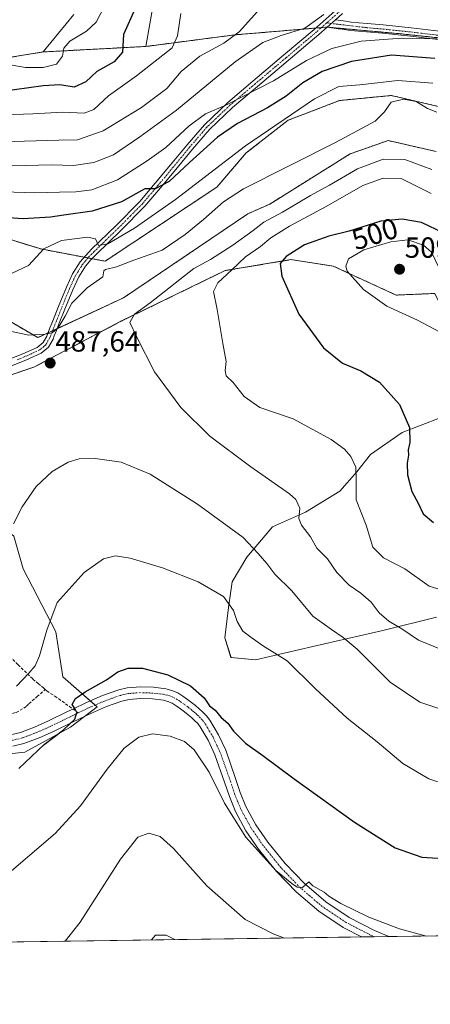
# Model space of a CAD drawing. Units: metres. Extents: x 597280 to 600727, y 4724489 to 4726851.
# Drawn here: x 598809 to 598950, y 4724489 to 4724827 of the extents above; entities that cross this region are included whole.
import ezdxf
from ezdxf.enums import TextEntityAlignment as Align

# ---------------------------------------------------------------- set-up
doc = ezdxf.new("R2010")
doc.units = ezdxf.units.M
doc.header["$MEASUREMENT"] = 0
for name, pattern in [('TRAZO_Y_PUNTO', [1, 0.5, -0.25, 0, -0.25]), ('TRAZOS', [0.75, 0.5, -0.25]), ('TRAZOSX2', [1.5, 1, -0.5])]:
    doc.linetypes.add(name, pattern=pattern)
for name, color, linetype, lineweight in [('Arbolado forestal', 92, 'TRAZOS', 0), ('Arbolado forestal CxS', 92, 'Continuous', 0), ('Camino', 19, 'Continuous', 0), ('Camino Cxs', 19, 'Continuous', 0), ('Camino eje', 39, 'TRAZO_Y_PUNTO', 13), ('Carátula', 7, 'Continuous', 5), ('Comarca CxS', 133, 'Continuous', 0), ('Comunidad Autónoma CxS', 142, 'Continuous', 0), ('Cultivos herbáceos CxS', 92, 'Continuous', 0), ('Curva de nivel maestra', 36, 'Continuous', 30), ('Curva de nivel normal', 36, 'Continuous', 0), ('Matorral', 135, 'Continuous', 0), ('Matorral CxS', 135, 'Continuous', 0), ('Municipio CxS', 142, 'Continuous', 0), ('Pista no pavimentada', 254, 'Continuous', 13), ('Pista no pavimentada Cxs', 254, 'Continuous', 0), ('Pista pavimentada eje', 135, 'TRAZO_Y_PUNTO', 0), ('Provincia CxS', 1, 'Continuous', 0), ('Punto de cota en terreno', 7, 'Continuous', 0), ('Rótulo de curva de nivel directora', 19, 'Continuous', 0), ('Rótulo de punto de cota en terreno', 19, 'Continuous', 0), ('Senda', 19, 'TRAZOSX2', 0)]:
    doc.layers.add(name, color=color, linetype=linetype, lineweight=lineweight)
doc.styles.add('Arial', font='txt', dxfattribs={"height": 0.2})

# ---------------------------------------------------------------- blocks, each defined once
blk = doc.blocks.new('*U150')
at = {"layer": 'Cultivos herbáceos CxS', "color": 92, "linetype": 'Continuous', "lineweight": 0}
blk.add_polyline3d([(598827.37, 4724828.37, 440.17), (598816.76, 4724815.57, 443.86), (598793.74, 4724811.81, 446.46), (598786.23, 4724800.06, 452.7), (598774.02, 4724801, 453.47), (598763.21, 4724804.29, 454.28), (598745.74, 4724816.13, 453.92), (598731.28, 4724824.4, 453.36), (598717.51, 4724834.04, 453.36)], dxfattribs=at)
blk = doc.blocks.new('*U151')
at = {"layer": 'Matorral CxS', "color": 135, "linetype": 'Continuous', "lineweight": 0}
blk.add_polyline3d([(598806.77, 4724649.46, 484.42), (598809.9, 4724638.27, 483.38), (598821.17, 4724616.65, 478.77), (598823.52, 4724601.15, 476.97), (598835.26, 4724590.88, 473.88), (598826.12, 4724583.89, 474.34), (598810.54, 4724575.29, 475.47), (598795.49, 4724573.68, 476.84)], dxfattribs=at)
blk = doc.blocks.new('*U156')
at = {"layer": 'Cultivos herbáceos CxS', "color": 92, "linetype": 'Continuous', "lineweight": 0}
for points in [[(599154.32, 4724515.16, 454.11), (598722.08, 4724508.97, 483.74)], [(598795.49, 4724573.68, 476.84), (598810.54, 4724575.29, 475.47), (598826.12, 4724583.89, 474.34), (598835.26, 4724590.88, 473.88), (598823.52, 4724601.15, 476.97), (598821.17, 4724616.65, 478.77), (598809.9, 4724638.27, 483.38), (598806.77, 4724649.46, 484.42)], [(598792.84, 4724700.45, 489.1), (598813.65, 4724707.42, 487.28), (598843.48, 4724723.15, 489.1), (598879.18, 4724740.54, 493.6), (598901.72, 4724744.3, 500.36), (598916.21, 4724742.11, 504.22), (598937.79, 4724732.15, 505.91), (598951.08, 4724732.7, 506.01)], [(598952.93, 4724690, 502.64), (598939.93, 4724684.97, 498.95), (598929.02, 4724677.42, 496.12), (598924.41, 4724671.55, 494.94), (598918.54, 4724664.84, 493.52), (598906.79, 4724657.71, 490.2), (598895.47, 4724652.67, 487.1), (598886.66, 4724642.19, 483.61), (598881.62, 4724633.8, 481.05), (598880.37, 4724624.99, 479.63), (598879.11, 4724614.5, 477.99), (598881.21, 4724607.79, 477.09), (598889.59, 4724606.95, 478.32), (598909.31, 4724611.57, 482.37), (598933.22, 4724617.02, 488.26), (598951.67, 4724621.63, 492.6)], [(598951.51, 4724781.42, 486.23), (598935.07, 4724785.18, 486.12), (598928.37, 4724782.81, 486.26), (598922.07, 4724780.59, 486.08), (598894.51, 4724763.38, 486.77), (598886.96, 4724760.01, 486.42), (598844.34, 4724731.19, 486.38), (598814.97, 4724717.55, 484.94), (598795.04, 4724729.09, 482.9)], [(598788.74, 4724756.37, 475.68), (598816.02, 4724747.97, 479.96), (598838.05, 4724743.78, 484.26), (598876.36, 4724769.2, 483.77), (598886.44, 4724780.96, 481.89), (598900.79, 4724792.12, 480.92), (598918.44, 4724798.91, 482.93), (598936.2, 4724800.63, 483.35), (598940.59, 4724799.6, 484.19), (598958.08, 4724795.52, 483.55)]]:
    blk.add_polyline3d(points, dxfattribs=at)
blk = doc.blocks.new('*U165')
at = {"layer": 'Curva de nivel normal', "color": 36, "linetype": 'Continuous', "lineweight": 0}
blk.add_polyline3d([(598837.68, 4724831.1, 445), (598835.02, 4724825.78, 445), (598831.71, 4724822.66, 445), (598825.93, 4724819.32, 445), (598823.83, 4724816.86, 445), (598823.48, 4724814.16, 445), (598821.42, 4724811.38, 445), (598816.76, 4724810.22, 445), (598810.7, 4724810.22, 445), (598803.51, 4724811.48, 445), (598795.73, 4724815.25, 445), (598788.13, 4724821.61, 445), (598779.66, 4724831.47, 445)], dxfattribs=at)
blk = doc.blocks.new('*U167')
at = {"layer": 'Curva de nivel normal', "color": 36, "linetype": 'Continuous', "lineweight": 0}
for points in [[(598807.7, 4724597.96, 480), (598811.88, 4724602.37, 480), (598814, 4724604.93, 480), (598815.51, 4724608.41, 480), (598818.03, 4724617.14, 480), (598821.58, 4724626.62, 480), (598830.84, 4724636.96, 480), (598837.48, 4724641.7, 480), (598841.64, 4724642.67, 480), (598846.66, 4724641.82, 480), (598857.68, 4724638.51, 480), (598869.9, 4724633.73, 480), (598878.6, 4724628.76, 480), (598882.07, 4724623.9, 480), (598883.29, 4724620.12, 480), (598885.32, 4724616.8, 480), (598887.99, 4724614.76, 480), (598892.06, 4724611.88, 480), (598900.42, 4724606.6, 480), (598910.21, 4724597.05, 480), (598921.1, 4724586.94, 480), (598931.3, 4724578.82, 480), (598940.14, 4724571.46, 480), (598949.01, 4724566.18, 480), (598954.69, 4724564.28, 480)], [(598950.39, 4724804.82, 480), (598938.39, 4724805.81, 480), (598925.39, 4724804.34, 480), (598918.16, 4724803.72, 480), (598909.83, 4724799.51, 480), (598886.17, 4724783.35, 480), (598862.17, 4724764.98, 480), (598848.15, 4724755.07, 480), (598839.01, 4724749.77, 480), (598835.73, 4724749.21, 480), (598834.72, 4724751.42, 480), (598831.99, 4724752.02, 480), (598823.04, 4724750.91, 480), (598816.97, 4724748.07, 480), (598811.77, 4724742.33, 480), (598806.12, 4724739.67, 480)]]:
    blk.add_polyline3d(points, dxfattribs=at)
blk = doc.blocks.new('*U170')
at = {"layer": 'Curva de nivel normal', "color": 36, "linetype": 'Continuous', "lineweight": 0}
for points in [[(598806.66, 4724653.6, 485), (598809.58, 4724659.46, 485), (598814.43, 4724666.47, 485), (598819.94, 4724671.62, 485), (598825.34, 4724674.76, 485), (598829.19, 4724675.92, 485), (598834.68, 4724676.06, 485), (598843.54, 4724674.76, 485), (598853.48, 4724670.67, 485), (598869.74, 4724660.41, 485), (598885.43, 4724648.93, 485), (598890.48, 4724643.5, 485), (598893.48, 4724640.07, 485), (598896.2, 4724636.33, 485), (598902.03, 4724630.63, 485), (598909.32, 4724621.93, 485), (598915.64, 4724617.36, 485), (598919.67, 4724614.6, 485), (598924.45, 4724610.68, 485), (598935.78, 4724599.32, 485), (598945.95, 4724592.41, 485), (598954.83, 4724589.49, 485)], [(598951.77, 4724794.91, 485), (598948.59, 4724796.21, 485), (598944.74, 4724798.55, 485), (598940.33, 4724799.34, 485), (598936.16, 4724798.37, 485), (598933.81, 4724795.04, 485), (598930.64, 4724791.78, 485), (598917.08, 4724784.53, 485), (598885.54, 4724768.66, 485), (598878.67, 4724764.19, 485), (598871.74, 4724758.06, 485), (598865.45, 4724752.93, 485), (598857.56, 4724747.56, 485), (598847.91, 4724744.08, 485), (598841.95, 4724741.79, 485), (598838.18, 4724740.98, 485), (598837.61, 4724740.49, 485), (598837.31, 4724738.45, 485), (598831.92, 4724734.58, 485), (598826.64, 4724729.4, 485), (598824.37, 4724724.9, 485), (598821.97, 4724720.87, 485), (598819.84, 4724719.21, 485), (598817.51, 4724718.74, 485), (598811.84, 4724718.34, 485), (598799.99, 4724720.89, 485)]]:
    blk.add_polyline3d(points, dxfattribs=at)
blk = doc.blocks.new('*U177')
at = {"layer": 'Curva de nivel normal', "color": 36, "linetype": 'Continuous', "lineweight": 0}
for points in [[(598913, 4724828.46, 465), (598906.58, 4724823.71, 465), (598898.45, 4724821.2, 465), (598892.14, 4724818.76, 465), (598882.58, 4724812.19, 465), (598862.51, 4724795.6, 465), (598849.92, 4724786.46, 465), (598840.9, 4724780.32, 465), (598834.12, 4724777.61, 465), (598827.16, 4724776.64, 465), (598819.67, 4724776.82, 465), (598810.79, 4724776.61, 465), (598800.99, 4724776.76, 465)], [(598824.32, 4724510.44, 465), (598829.46, 4724516.93, 465), (598843.3, 4724538.63, 465), (598849.3, 4724546.14, 465), (598852.98, 4724547.48, 465), (598856.95, 4724546.38, 465), (598861.5, 4724542.3, 465), (598872.88, 4724529.46, 465), (598886.08, 4724517.91, 465), (598895.65, 4724513.01, 465), (598899.51, 4724511.51, 465)]]:
    blk.add_polyline3d(points, dxfattribs=at)
blk = doc.blocks.new('*U178')
at = {"layer": 'Curva de nivel normal', "color": 36, "linetype": 'Continuous', "lineweight": 0}
for points in [[(598698.21, 4724829.8, 460), (598699.83, 4724821.94, 460), (598701.9, 4724817.03, 460), (598705.88, 4724814.17, 460), (598716.62, 4724807.45, 460), (598731.94, 4724800.94, 460), (598753.17, 4724794.35, 460), (598775.84, 4724788.71, 460), (598782.08, 4724788.4, 460), (598787.52, 4724785.78, 460), (598791.51, 4724783.3, 460), (598794.51, 4724783.2, 460), (598800.5, 4724784.62, 460), (598810.37, 4724784.96, 460), (598822.14, 4724785.34, 460), (598828.57, 4724785.36, 460), (598837.42, 4724788.56, 460), (598850.57, 4724796.48, 460), (598859.17, 4724802.98, 460), (598864.17, 4724808.84, 460), (598870.49, 4724814.1, 460), (598878.78, 4724818.63, 460), (598884.04, 4724822.44, 460), (598891.36, 4724830.59, 460)], [(598861.98, 4724510.98, 460), (598858.94, 4724512.55, 460), (598855.36, 4724512.46, 460), (598853.95, 4724510.86, 460)]]:
    blk.add_polyline3d(points, dxfattribs=at)
blk = doc.blocks.new('*U182')
at = {"layer": 'Curva de nivel normal', "color": 36, "linetype": 'Continuous', "lineweight": 0}
blk.add_polyline3d([(598714.18, 4724831.61, 455), (598722.78, 4724824.89, 455), (598731.87, 4724819.77, 455), (598738.3, 4724817.06, 455), (598745.89, 4724812.82, 455), (598755.25, 4724807.73, 455), (598765.59, 4724801.41, 455), (598775.76, 4724797.24, 455), (598786.02, 4724795.17, 455), (598795.04, 4724793.2, 455), (598803.51, 4724793.99, 455), (598813.2, 4724794.35, 455), (598823.51, 4724794.86, 455), (598830.88, 4724794.53, 455), (598834.17, 4724795.87, 455), (598839.17, 4724800.46, 455), (598848.8, 4724807.34, 455), (598860.98, 4724816.95, 455), (598862.88, 4724821.12, 455), (598863.99, 4724828.73, 455)], dxfattribs=at)
blk = doc.blocks.new('*U186')
at = {"layer": 'Curva de nivel normal', "color": 36, "linetype": 'Continuous', "lineweight": 0}
for points in [[(598951.83, 4724820.06, 470), (598939.77, 4724820.27, 470), (598925.9, 4724819.31, 470), (598915.83, 4724816.81, 470), (598907.09, 4724812.67, 470), (598895.79, 4724805.68, 470), (598879.44, 4724797.28, 470), (598872.51, 4724794.32, 470), (598866.84, 4724790.2, 470), (598858.84, 4724782.75, 470), (598852.51, 4724778.22, 470), (598842.32, 4724771.66, 470), (598833.48, 4724768.25, 470), (598828.03, 4724767.52, 470), (598822.39, 4724767.51, 470), (598813.96, 4724767.2, 470), (598799.51, 4724767.74, 470)], [(598802.78, 4724531.89, 470), (598820.94, 4724547.39, 470), (598829.57, 4724556.85, 470), (598838.72, 4724569.52, 470), (598844.63, 4724576.71, 470), (598849.56, 4724580.48, 470), (598854.29, 4724581.59, 470), (598860.37, 4724580.8, 470), (598865.28, 4724578.96, 470), (598868.57, 4724576.06, 470), (598873.67, 4724568.5, 470), (598878.94, 4724557.76, 470), (598886.29, 4724546.12, 470), (598896.55, 4724534.72, 470), (598902.1, 4724530.27, 470), (598903.88, 4724528.93, 470), (598905.7, 4724528.86, 470), (598907.86, 4724530.8, 470), (598909.27, 4724529.44, 470), (598913.11, 4724527.28, 470), (598914.74, 4724525.91, 470), (598918.9, 4724523.4, 470), (598928.53, 4724518.68, 470), (598938.96, 4724514.74, 470), (598948.25, 4724512.21, 470)]]:
    blk.add_polyline3d(points, dxfattribs=at)
blk = doc.blocks.new('*U198')
at = {"layer": 'Curva de nivel maestra', "color": 36, "linetype": 'Continuous', "lineweight": 30}
blk.add_polyline3d([(598848.37, 4724830.43, 450), (598844.32, 4724821.52, 450), (598844.02, 4724815.55, 450), (598841.1, 4724812.23, 450), (598835.23, 4724808.88, 450), (598831.46, 4724805.31, 450), (598827.47, 4724803.52, 450), (598822.51, 4724804.28, 450), (598816.81, 4724803.93, 450), (598802.08, 4724801.83, 450), (598798.51, 4724801.91, 450), (598794.32, 4724803.42, 450), (598790.33, 4724806.62, 450), (598787.35, 4724809.45, 450), (598784.31, 4724814.47, 450), (598781.88, 4724817.09, 450), (598780, 4724818.96, 450), (598777.7, 4724820.06, 450), (598774.52, 4724821.8, 450), (598769.44, 4724823.92, 450), (598759.45, 4724828.6, 450)], dxfattribs=at)
blk = doc.blocks.new('*U199')
at = {"layer": 'Curva de nivel maestra', "color": 36, "linetype": 'Continuous', "lineweight": 30}
for points in [[(598808.5, 4724569.73, 475), (598817.19, 4724577.96, 475), (598823.72, 4724583, 475), (598827.63, 4724586.67, 475), (598828.35, 4724588.9, 475), (598827.68, 4724590.34, 475), (598826.77, 4724591.64, 475), (598827.91, 4724593.71, 475), (598831.17, 4724596.04, 475), (598838.57, 4724600.16, 475), (598842.43, 4724602.84, 475), (598845.9, 4724604.18, 475), (598850.84, 4724604.08, 475), (598859.51, 4724601.88, 475), (598867.3, 4724598.11, 475), (598871.97, 4724593.99, 475), (598873.86, 4724591.22, 475), (598875.8, 4724589.74, 475), (598877.87, 4724587.23, 475), (598880.15, 4724585.31, 475), (598882.09, 4724582.47, 475), (598886.13, 4724578.44, 475), (598892.16, 4724574.19, 475), (598902.83, 4724566.14, 475), (598923.6, 4724551.25, 475), (598937.56, 4724542.48, 475), (598946.6, 4724539.32, 475), (598957.5, 4724538.54, 475)], [(598951.06, 4724813.29, 475), (598936.28, 4724814.45, 475), (598922.51, 4724812.32, 475), (598912.42, 4724808.86, 475), (598905.81, 4724804.94, 475), (598900.07, 4724800.38, 475), (598893.78, 4724796.4, 475), (598883.41, 4724791.03, 475), (598876.54, 4724786.33, 475), (598866.96, 4724777.69, 475), (598860.01, 4724771.16, 475), (598855.26, 4724768.66, 475), (598851.69, 4724768.6, 475), (598843.68, 4724764.15, 475), (598833.61, 4724760.93, 475), (598823.86, 4724759.61, 475), (598819.34, 4724758.83, 475), (598809.9, 4724758.32, 475), (598798.19, 4724759.11, 475)]]:
    blk.add_polyline3d(points, dxfattribs=at)
blk = doc.blocks.new('5PATER')
at = {"layer": 'Carátula', "linetype": 'Continuous', "lineweight": 5}
h = blk.add_hatch(color=250, dxfattribs=at)
edge = h.paths.add_edge_path()
edge.add_ellipse((0, 0.01), major_axis=(-1.33, -1.34), ratio=0.999422, start_angle=0, end_angle=360)
blk = doc.blocks.new('*U203')
at = {"layer": 'Pista no pavimentada Cxs', "color": 254, "linetype": 'Continuous', "lineweight": 0}
blk.add_polyline3d([(598805.62, 4724581.28, 476.92), (598808.99, 4724582.09, 476.57), (598813.86, 4724583.91, 476.3), (598818.63, 4724586.07, 475.67), (598825.15, 4724589.21, 475.21), (598826.99, 4724590.11, 475.05), (598831.67, 4724592.39, 474.46), (598837.09, 4724594.71, 474.18), (598842.69, 4724596.71, 473.61), (598845.63, 4724597.4, 473.57), (598850.13, 4724597.74, 473.37), (598854.61, 4724597.57, 473.21), (598858.86, 4724597.07, 473.13), (598860.93, 4724596.51, 473.09), (598862.93, 4724595.62, 473.21), (598864.67, 4724594.53, 473.12), (598866.29, 4724593.36, 472.8), (598867.68, 4724592.33, 473.06), (598869.04, 4724591.27, 473.19), (598870.31, 4724590.2, 473.12), (598871.52, 4724589.07, 472.84), (598872.8, 4724587.76, 472.85), (598873.94, 4724586.31, 472.9), (598876.92, 4724581.25, 472.58), (598879.38, 4724575.95, 472.61), (598882.79, 4724566.31, 472.18), (598884.4, 4724561.46, 472.03), (598886.32, 4724556.72, 471.24), (598889.76, 4724550.41, 471.3), (598893.83, 4724544.45, 470.88), (598899.78, 4724537.05, 470.36), (598906.37, 4724530.21, 469.99), (598913.72, 4724523.92, 469.68), (598921.75, 4724518.56, 469.3), (598930.39, 4724514.09, 468.97), (598935.28, 4724512.03, 468.49), (598935.29, 4724512.03, 468.49), (598925.91, 4724511.89, 468.15), (598919.71, 4724515.11, 468.35), (598911.3, 4724520.72, 468.87), (598903.62, 4724527.29, 469.24), (598896.77, 4724534.4, 469.51), (598890.61, 4724542.06, 470.1), (598886.34, 4724548.32, 470.66), (598882.7, 4724555, 470.51), (598880.64, 4724560.07, 470.95), (598879, 4724565.02, 470.82), (598875.67, 4724574.44, 471.68), (598873.37, 4724579.38, 471.64), (598870.62, 4724584.04, 472.12), (598869.78, 4724585.12, 472.04), (598868.73, 4724586.2, 472.01), (598867.65, 4724587.19, 472.03), (598866.52, 4724588.15, 472.13), (598865.25, 4724589.14, 472.08), (598863.92, 4724590.13, 472.08), (598862.43, 4724591.21, 472.19), (598861.04, 4724592.07, 472.37), (598859.59, 4724592.72, 472.5), (598858.1, 4724593.12, 472.55), (598854.3, 4724593.57, 472.49), (598850.2, 4724593.73, 472.57), (598846.24, 4724593.43, 472.98), (598843.83, 4724592.86, 473.07), (598838.56, 4724590.98, 473.19), (598833.33, 4724588.74, 474.09), (598826.9, 4724585.61, 474.51), (598820.32, 4724582.44, 475.27), (598815.39, 4724580.21, 475.52), (598810.17, 4724578.25, 476.1), (598806.37, 4724577.34, 476.64)], dxfattribs=at)

msp = doc.modelspace()

# ---------------------------------------------------------------- linework, layer by layer
at = {"layer": 'Arbolado forestal', "color": 92, "linetype": 'TRAZOS', "lineweight": 0}
for points in [[(598851.98, 4724817.45, 452.27), (598882.54, 4724821.44, 460.06), (598910.24, 4724823.77, 465.09), (598912.22, 4724823.94, 465.43), (598914.12, 4724824.1, 465.72), (598914.19, 4724824.09, 465.73), (598939.24, 4724821.82, 469.44), (598962.24, 4724819.38, 469.41), (598962.78, 4724819.32, 469.37), (598963.2, 4724819.13, 469.37), (598972.92, 4724814.61, 469.3), (598980.33, 4724811.16, 468.96), (598998.48, 4724795.05, 469.06), (599005.52, 4724780.01, 470.72), (599017.26, 4724762.15, 471.21), (599033.23, 4724742.88, 471.21), (599035.68, 4724741.88, 470.8), (599038.89, 4724740.57, 470.57), (599042.14, 4724739.24, 470.71), (599047.7, 4724736.97, 471.14), (599062.13, 4724737.35, 471.06), (599075.07, 4724745.34, 471.1), (599081.76, 4724757.88, 467.88)], [(598816.76, 4724815.57, 443.86), (598851.98, 4724817.45, 452.27)], [(598763.21, 4724804.29, 454.28), (598774.02, 4724801, 453.47), (598786.23, 4724800.06, 452.7), (598793.74, 4724811.81, 446.46), (598816.76, 4724815.57, 443.86)], [(598958.08, 4724795.52, 483.55), (598940.59, 4724799.6, 484.19), (598936.2, 4724800.63, 483.35), (598918.43, 4724798.91, 482.93), (598900.79, 4724792.12, 480.91), (598886.44, 4724780.96, 481.89), (598876.36, 4724769.2, 483.77), (598838.05, 4724743.78, 484.26), (598833.56, 4724744.63, 482.17), (598832.18, 4724744.89, 481.59), (598830.84, 4724745.15, 481.41), (598816.02, 4724747.97, 479.96), (598788.74, 4724756.37, 475.68)], [(598795.03, 4724729.09, 482.9), (598814.97, 4724717.55, 484.94), (598818.49, 4724719.19, 484.79), (598820.03, 4724719.9, 484.7), (598821.57, 4724720.62, 484.61), (598844.34, 4724731.19, 486.38), (598886.96, 4724760.01, 486.42), (598894.51, 4724763.38, 486.77), (598922.07, 4724780.59, 486.08), (598928.37, 4724782.81, 486.26), (598935.07, 4724785.18, 486.12), (598951.51, 4724781.42, 486.23)], [(598962.64, 4724709.21, 503.97), (598951.08, 4724732.7, 506.01), (598937.79, 4724732.15, 505.91), (598916.21, 4724742.11, 504.22), (598901.72, 4724744.3, 500.36), (598879.18, 4724740.54, 493.6), (598843.48, 4724723.15, 489.1), (598813.65, 4724707.42, 487.28), (598792.84, 4724700.45, 489.1)]]:
    msp.add_polyline3d(points, dxfattribs=at)
at = {"layer": 'Arbolado forestal CxS', "color": 92, "linetype": 'Continuous', "lineweight": 0}
for points in [[(598793.74, 4724811.81, 446.46), (598816.76, 4724815.57, 443.86), (598851.98, 4724817.45, 452.27), (598882.54, 4724821.44, 460.06), (598914.12, 4724824.1, 465.72), (598939.24, 4724821.82, 469.44), (598962.78, 4724819.32, 469.37)], [(598958.08, 4724795.52, 483.55), (598940.59, 4724799.6, 484.19), (598936.2, 4724800.63, 483.35), (598918.43, 4724798.91, 482.93), (598900.79, 4724792.12, 480.92), (598886.44, 4724780.96, 481.89), (598876.36, 4724769.2, 483.77), (598838.05, 4724743.78, 484.26), (598816.02, 4724747.97, 479.96), (598788.74, 4724756.37, 475.68)], [(598795.04, 4724729.09, 482.9), (598814.97, 4724717.55, 484.94), (598844.34, 4724731.19, 486.38), (598886.96, 4724760.01, 486.42), (598894.51, 4724763.38, 486.77), (598922.07, 4724780.59, 486.08), (598928.37, 4724782.81, 486.26), (598935.07, 4724785.18, 486.12), (598951.51, 4724781.42, 486.23)], [(598951.08, 4724732.7, 506.01), (598937.79, 4724732.15, 505.91), (598916.21, 4724742.11, 504.22), (598901.72, 4724744.3, 500.36), (598879.18, 4724740.54, 493.6), (598843.48, 4724723.15, 489.1), (598813.65, 4724707.42, 487.28), (598792.84, 4724700.45, 489.1)]]:
    msp.add_polyline3d(points, dxfattribs=at)
at = {"layer": 'Camino', "color": 19, "linetype": 'Continuous', "lineweight": 0}
for points in [[(598804.93, 4724709.99, 487.65), (598809.86, 4724712.03, 486.77), (598814.79, 4724714.21, 485.67), (598815.42, 4724714.75, 485.52), (598816.75, 4724715.88, 485.29), (598818.05, 4724718.08, 485), (598818.41, 4724718.98, 484.83), (598819.13, 4724720.87, 484.45), (598819.85, 4724722.75, 484.04), (598822.25, 4724728.81, 483.39), (598824.76, 4724734.87, 482.83), (598826.84, 4724739.38, 482.53), (598829.48, 4724743.55, 481.79), (598831.38, 4724745.78, 481.27), (598833.4, 4724747.89, 480.71), (598841.81, 4724756.02, 477.72), (598849.94, 4724764.29, 475.52), (598855.24, 4724770.5, 474.14), (598860.49, 4724776.79, 472.56), (598866.2, 4724783.75, 471.61), (598872.09, 4724790.59, 470.63), (598880.16, 4724798.26, 469.71), (598888.74, 4724805.54, 468.74), (598899.25, 4724814.43, 467.09), (598909.74, 4724823.33, 465.1), (598917.91, 4724830.55, 464.88)], [(598914.14, 4724824.05, 465.73), (598917.01, 4724826.59, 465.89)], [(598914.14, 4724824.05, 465.73), (598917.01, 4724826.59, 465.89)], [(598919.5, 4724828.79, 465.81), (598917.01, 4724826.59, 465.89)], [(598917.01, 4724826.59, 465.89), (598919.74, 4724826.22, 466.31), (598922.47, 4724825.84, 466.8), (598925, 4724825.59, 467.25), (598927.93, 4724825.29, 467.62), (598933.4, 4724824.83, 468.07), (598943.03, 4724823.81, 468.72), (598952.66, 4724822.67, 469.23)], [(598914.14, 4724824.05, 465.73), (598911.29, 4724821.54, 466.11), (598900.78, 4724812.62, 467.64), (598890.28, 4724803.73, 469.24), (598881.75, 4724796.49, 471.02), (598873.81, 4724788.96, 471.76), (598868.01, 4724782.23, 472.96), (598862.31, 4724775.27, 473.57), (598857.05, 4724768.97, 474.63), (598851.69, 4724762.69, 476.41), (598843.48, 4724754.33, 478.66), (598835.08, 4724746.22, 481.62), (598833.14, 4724744.19, 482.19), (598831.28, 4724742.02, 482.36), (598829, 4724738.39, 483.44), (598826.93, 4724733.91, 483.36), (598824.45, 4724727.92, 484.32), (598822.06, 4724721.89, 484.44), (598821.34, 4724720.02, 484.73), (598820.62, 4724718.12, 485.16), (598820.19, 4724717.04, 485.41), (598818.59, 4724714.33, 485.85), (598816.07, 4724712.18, 486.13), (598810.8, 4724709.85, 486.95), (598805.91, 4724707.83, 487.64)], [(598952.24, 4724819.82, 469.81), (598942.71, 4724820.94, 469.94), (598933.13, 4724821.96, 469.13), (598927.66, 4724822.42, 468.38), (598922.13, 4724822.97, 467.43), (598919.35, 4724823.36, 466.76), (598918.01, 4724823.54, 466.44), (598916.63, 4724823.73, 466.17), (598914.14, 4724824.05, 465.73)]]:
    msp.add_polyline3d(points, dxfattribs=at)
at = {"layer": 'Camino Cxs', "color": 19, "linetype": 'Continuous', "lineweight": 0}
for points in [[(598804.93, 4724709.99, 487.65), (598809.86, 4724712.03, 486.77), (598814.79, 4724714.21, 485.67), (598815.42, 4724714.75, 485.52), (598816.75, 4724715.88, 485.29), (598818.05, 4724718.08, 485), (598818.41, 4724718.98, 484.83), (598819.13, 4724720.87, 484.45), (598819.85, 4724722.75, 484.04), (598822.25, 4724728.81, 483.39), (598824.76, 4724734.87, 482.83), (598826.84, 4724739.38, 482.53), (598829.48, 4724743.55, 481.79), (598831.38, 4724745.78, 481.27), (598833.4, 4724747.89, 480.71), (598841.81, 4724756.02, 477.72), (598849.94, 4724764.29, 475.52), (598855.24, 4724770.5, 474.14), (598860.49, 4724776.79, 472.56), (598866.2, 4724783.75, 471.61), (598872.09, 4724790.59, 470.63), (598880.16, 4724798.26, 469.71), (598888.74, 4724805.54, 468.74), (598899.25, 4724814.43, 467.09), (598909.74, 4724823.33, 465.1), (598917.91, 4724830.55, 464.88)], [(598919.5, 4724828.79, 465.81), (598917.01, 4724826.59, 465.89), (598917.01, 4724826.59, 465.89), (598914.14, 4724824.05, 465.73), (598911.29, 4724821.54, 466.11), (598900.78, 4724812.62, 467.64), (598890.28, 4724803.73, 469.24), (598881.75, 4724796.49, 471.02), (598873.81, 4724788.96, 471.76), (598868.01, 4724782.23, 472.96), (598862.31, 4724775.27, 473.57), (598857.05, 4724768.97, 474.63), (598851.69, 4724762.69, 476.41), (598843.48, 4724754.33, 478.66), (598835.08, 4724746.22, 481.62), (598833.14, 4724744.19, 482.19), (598831.28, 4724742.02, 482.36), (598829, 4724738.39, 483.44), (598826.93, 4724733.91, 483.36), (598824.45, 4724727.92, 484.32), (598822.06, 4724721.89, 484.44), (598821.34, 4724720.02, 484.73), (598820.62, 4724718.12, 485.16), (598820.19, 4724717.04, 485.41), (598818.59, 4724714.33, 485.85), (598816.07, 4724712.18, 486.13), (598810.8, 4724709.85, 486.95), (598805.91, 4724707.83, 487.64)], [(598952.24, 4724819.82, 469.81), (598942.71, 4724820.94, 469.94), (598933.13, 4724821.96, 469.13), (598927.66, 4724822.42, 468.38), (598922.13, 4724822.97, 467.43), (598919.35, 4724823.36, 466.76), (598918.01, 4724823.54, 466.44), (598916.63, 4724823.73, 466.17), (598914.14, 4724824.05, 465.73), (598914.14, 4724824.05, 465.73), (598917.01, 4724826.59, 465.89), (598919.74, 4724826.22, 466.31), (598922.47, 4724825.84, 466.8), (598925, 4724825.59, 467.25), (598927.93, 4724825.29, 467.62), (598933.4, 4724824.83, 468.07), (598943.03, 4724823.81, 468.72), (598952.66, 4724822.67, 469.23)]]:
    msp.add_polyline3d(points, dxfattribs=at)
at = {"layer": 'Camino eje', "color": 39, "linetype": 'TRAZO_Y_PUNTO', "lineweight": 13}
for points in [[(598943.93, 4724854.11, 461.86), (598939.35, 4724850.56, 462.74), (598936.09, 4724847.44, 463.03), (598933.82, 4724844.81, 463.65), (598931.56, 4724842.2, 463.6), (598929.19, 4724839.66, 464.12), (598926.78, 4724837.06, 464.09), (598918.71, 4724829.67, 465.35), (598914.02, 4724825.53, 465.49)], [(598914.02, 4724825.53, 465.49), (598911.94, 4724823.69, 465.43), (598910.52, 4724822.44, 465.61), (598900.02, 4724813.53, 467.18), (598894.77, 4724809.08, 468.15), (598889.51, 4724804.64, 469.01), (598880.96, 4724797.38, 470.29), (598876.99, 4724793.61, 470.55), (598872.95, 4724789.78, 471.13), (598867.11, 4724782.99, 472.24), (598864.25, 4724779.51, 472.79), (598861.4, 4724776.03, 472.97), (598856.15, 4724769.74, 474.36), (598850.82, 4724763.49, 475.8), (598846.71, 4724759.31, 476.56), (598842.65, 4724755.18, 478.11), (598838.45, 4724751.12, 479.47), (598834.24, 4724747.06, 481.05), (598832.26, 4724744.99, 481.6), (598831.31, 4724743.87, 481.51), (598830.38, 4724742.79, 482), (598830, 4724742.19, 482.27), (598828.86, 4724740.37, 482.82), (598827.92, 4724738.89, 482.94), (598825.85, 4724734.39, 483.05), (598823.35, 4724728.37, 483.86), (598820.96, 4724722.32, 484.16), (598820.24, 4724720.45, 484.58), (598819.43, 4724718.33, 485.03), (598819.12, 4724717.56, 485.19), (598817.67, 4724715.11, 485.55), (598817.01, 4724714.54, 485.56), (598815.59, 4724713.33, 485.8), (598812.8, 4724712.03, 486.37), (598810.33, 4724710.94, 486.84), (598807.89, 4724709.93, 487.31)], [(598914.02, 4724825.53, 465.49), (598927.8, 4724823.9, 467.69), (598933.27, 4724823.44, 468.28), (598942.87, 4724822.42, 469.27), (598952.45, 4724821.28, 469.51)]]:
    msp.add_polyline3d(points, dxfattribs=at)
at = {"layer": 'Comarca CxS', "color": 133, "linetype": 'Continuous', "lineweight": 0}
msp.add_polyline3d([(600726.96, 4724537.68, 448.54), (597312.42, 4724488.79, 401.61), (597279.95, 4726802.12, 381.59), (600693.34, 4726850.97, 438.26), (600726.96, 4724537.68, 448.54)], close=True, dxfattribs=at)
msp.add_polyline3d([(600726.96, 4724537.68, 448.54), (597312.42, 4724488.79, 401.61), (597279.95, 4726802.12, 381.59), (600693.34, 4726850.97, 438.26), (600726.96, 4724537.68, 448.54)], close=True, dxfattribs=at)
at = {"layer": 'Comunidad Autónoma CxS', "color": 142, "linetype": 'Continuous', "lineweight": 0}
msp.add_polyline3d([(600726.96, 4724537.68, 448.54), (597312.42, 4724488.79, 401.61), (597279.95, 4726802.12, 381.59), (600693.34, 4726850.97, 438.26), (600726.96, 4724537.68, 448.54)], close=True, dxfattribs=at)
msp.add_polyline3d([(600726.96, 4724537.68, 448.54), (597312.42, 4724488.79, 401.61), (597279.95, 4726802.12, 381.59), (600693.34, 4726850.97, 438.26), (600726.96, 4724537.68, 448.54)], close=True, dxfattribs=at)
at = {"layer": 'Cultivos herbáceos CxS', "color": 92, "linetype": 'Continuous', "lineweight": 0}
for points in [[(599076.6, 4724875.66, 443.75), (599076.83, 4724823.15, 450.31), (599086.23, 4724806.69, 456.4), (599082.46, 4724767.05, 464.98), (599081.76, 4724757.88, 467.88), (599081.76, 4724757.88, 467.88), (599075.07, 4724745.34, 471.1), (599062.13, 4724737.35, 471.06), (599047.7, 4724736.97, 471.14), (599033.23, 4724742.88, 471.21), (599017.26, 4724762.15, 471.21), (599005.52, 4724780.01, 470.72), (598998.48, 4724795.05, 469.06), (598980.33, 4724811.16, 468.96), (598962.78, 4724819.32, 469.37), (598939.24, 4724821.82, 469.44), (598914.12, 4724824.1, 465.72), (598882.54, 4724821.44, 460.06), (598851.98, 4724817.45, 452.27), (598854.8, 4724832.96, 452.59)], [(598854.8, 4724832.96, 452.59), (598851.98, 4724817.45, 452.27)], [(598827.37, 4724828.37, 440.17), (598816.76, 4724815.57, 443.86)], [(598851.98, 4724817.45, 452.27), (598882.54, 4724821.44, 460.06), (598910.24, 4724823.77, 465.09), (598912.22, 4724823.94, 465.43), (598914.12, 4724824.1, 465.72), (598914.19, 4724824.09, 465.73), (598939.24, 4724821.82, 469.44), (598962.24, 4724819.38, 469.41), (598962.78, 4724819.32, 469.37), (598963.2, 4724819.13, 469.37), (598972.92, 4724814.61, 469.3), (598980.33, 4724811.16, 468.96), (598998.48, 4724795.05, 469.06), (599005.52, 4724780.01, 470.72), (599017.26, 4724762.15, 471.21), (599033.23, 4724742.88, 471.21), (599035.68, 4724741.88, 470.8), (599038.89, 4724740.57, 470.57), (599042.14, 4724739.24, 470.71), (599047.7, 4724736.97, 471.14), (599062.13, 4724737.35, 471.06), (599075.07, 4724745.34, 471.1), (599081.76, 4724757.88, 467.88)], [(598763.21, 4724804.29, 454.28), (598774.02, 4724801, 453.47), (598786.23, 4724800.06, 452.7), (598793.74, 4724811.81, 446.46), (598816.76, 4724815.57, 443.86)], [(598958.08, 4724795.52, 483.55), (598940.59, 4724799.6, 484.19), (598936.2, 4724800.63, 483.35), (598918.43, 4724798.91, 482.93), (598900.79, 4724792.12, 480.91), (598886.44, 4724780.96, 481.89), (598876.36, 4724769.2, 483.77), (598838.05, 4724743.78, 484.26), (598833.56, 4724744.63, 482.17), (598832.18, 4724744.89, 481.59), (598830.84, 4724745.15, 481.41), (598816.02, 4724747.97, 479.96), (598788.74, 4724756.37, 475.68)], [(598795.03, 4724729.09, 482.9), (598814.97, 4724717.55, 484.94), (598818.49, 4724719.19, 484.79), (598820.03, 4724719.9, 484.7), (598821.57, 4724720.62, 484.61), (598844.34, 4724731.19, 486.38), (598886.96, 4724760.01, 486.42), (598894.51, 4724763.38, 486.77), (598922.07, 4724780.59, 486.08), (598928.37, 4724782.81, 486.26), (598935.07, 4724785.18, 486.12), (598951.51, 4724781.42, 486.23)], [(598962.64, 4724709.21, 503.97), (598951.08, 4724732.7, 506.01), (598937.79, 4724732.15, 505.91), (598916.21, 4724742.11, 504.22), (598901.72, 4724744.3, 500.36), (598879.18, 4724740.54, 493.6), (598843.48, 4724723.15, 489.1), (598813.65, 4724707.42, 487.28), (598792.84, 4724700.45, 489.1)], [(598792.84, 4724700.45, 489.1), (598785.81, 4724687.62, 489.55), (598791.19, 4724667.74, 488.17), (598797.64, 4724656.99, 486.77), (598806.77, 4724649.46, 484.42), (598809.9, 4724638.27, 483.38), (598821.17, 4724616.65, 478.77), (598823.52, 4724601.15, 476.97), (598832.92, 4724592.93, 474.36), (598834.59, 4724591.46, 474.07), (598835.26, 4724590.88, 473.88), (598830.93, 4724587.57, 474.4), (598826.12, 4724583.89, 474.34), (598810.53, 4724575.3, 475.47), (598795.49, 4724573.68, 476.84), (598768.08, 4724571.53, 479.51), (598748.73, 4724567.23, 481.18), (598732.41, 4724564.97, 483.53), (598724.9, 4724560.27, 484.54), (598716.13, 4724536.56, 486.99), (598716.81, 4724520.73, 485.62), (598722.08, 4724508.97, 483.74)], [(598951.67, 4724621.63, 492.6), (598933.22, 4724617.02, 488.26), (598909.31, 4724611.57, 482.37), (598889.59, 4724606.95, 478.32), (598881.2, 4724607.79, 477.09), (598879.11, 4724614.5, 477.99), (598880.37, 4724624.99, 479.63), (598881.62, 4724633.8, 481.05), (598886.66, 4724642.19, 483.61), (598895.47, 4724652.67, 487.1), (598906.79, 4724657.71, 490.2), (598918.54, 4724664.84, 493.52), (598924.41, 4724671.55, 494.94), (598929.02, 4724677.42, 496.12), (598939.93, 4724684.97, 498.95), (598952.93, 4724690, 502.64)], [(599154.32, 4724515.16, 454.11), (599152.13, 4724515.13, 454.13), (599064.86, 4724513.88, 460.39), (599060.92, 4724513.83, 460.77), (599057.3, 4724513.77, 460.88), (598935.29, 4724512.03, 468.49), (598930.3, 4724511.96, 468.42), (598925.91, 4724511.89, 468.15), (598722.08, 4724508.97, 483.74)]]:
    msp.add_polyline3d(points, dxfattribs=at)
at = {"layer": 'Curva de nivel maestra', "color": 36, "linetype": 'Continuous', "lineweight": 30}
msp.add_polyline3d([(598954.23, 4724753.39, 500), (598946.56, 4724757.04, 500), (598939.9, 4724758.21, 500), (598932.56, 4724757.48, 500), (598921.73, 4724754.1, 500), (598914.81, 4724752.4, 500), (598906.38, 4724749.34, 500), (598900.11, 4724745.42, 500), (598898.02, 4724742.99, 500), (598898.66, 4724738.66, 500), (598904.47, 4724725.61, 500), (598912.89, 4724714.03, 500), (598919.42, 4724708.81, 500), (598925.74, 4724706.18, 500), (598932.16, 4724702.25, 500), (598939.04, 4724694.61, 500), (598942.45, 4724686.75, 500), (598942.5, 4724681.53, 500), (598941.97, 4724679.07, 500), (598942.08, 4724677.26, 500), (598941.63, 4724674.5, 500), (598941.78, 4724670.46, 500), (598943.2, 4724664.74, 500), (598945.35, 4724660.71, 500), (598947.09, 4724657.04, 500), (598950.7, 4724654.07, 500)], dxfattribs=at)
at = {"layer": 'Curva de nivel normal', "color": 36, "linetype": 'Continuous', "lineweight": 0}
for points in [[(598950.03, 4724775.19, 490), (598940.77, 4724778.72, 490), (598933.35, 4724778.78, 490), (598924.58, 4724775.44, 490), (598915.02, 4724769.85, 490), (598908.5, 4724766.34, 490), (598898.83, 4724760.59, 490), (598892.5, 4724757.18, 490), (598888.83, 4724754.32, 490), (598881.84, 4724749.27, 490), (598874.17, 4724744.35, 490), (598868.5, 4724741.27, 490), (598853.5, 4724729.45, 490), (598848.16, 4724725.57, 490), (598846.52, 4724722.78, 490), (598848.88, 4724717.7, 490), (598855.02, 4724705.79, 490), (598863.96, 4724693.59, 490), (598873.91, 4724683.68, 490), (598888, 4724673.2, 490), (598901.24, 4724664, 490), (598903.43, 4724661.96, 490), (598904.83, 4724658.99, 490), (598904.51, 4724655.46, 490), (598905.35, 4724653.22, 490), (598908.52, 4724649.18, 490), (598910.69, 4724645.31, 490), (598914.34, 4724641.63, 490), (598917.49, 4724637.01, 490), (598921.71, 4724632.62, 490), (598925.76, 4724629.87, 490), (598929.22, 4724626.82, 490), (598931.97, 4724623.15, 490), (598935.34, 4724620.3, 490), (598939.82, 4724617.57, 490), (598945.45, 4724613.76, 490), (598953.6, 4724610.44, 490)], [(598949.84, 4724767, 495), (598939.53, 4724772.19, 495), (598933.44, 4724772.27, 495), (598926.39, 4724769.76, 495), (598913.82, 4724762.54, 495), (598901.27, 4724755.84, 495), (598894.92, 4724751.78, 495), (598891.27, 4724748.77, 495), (598886.17, 4724745.24, 495), (598881.51, 4724740.82, 495), (598876.65, 4724736.4, 495), (598875.18, 4724733.38, 495), (598876.52, 4724727.25, 495), (598878.46, 4724715.5, 495), (598879.6, 4724709.41, 495), (598879.17, 4724706.32, 495), (598879.57, 4724704.41, 495), (598881.95, 4724702.2, 495), (598885.75, 4724697.34, 495), (598891.15, 4724693.59, 495), (598902.5, 4724689.69, 495), (598915.56, 4724682.62, 495), (598920.17, 4724679.33, 495), (598922.26, 4724676.72, 495), (598923.97, 4724673.08, 495), (598924.15, 4724668.9, 495), (598924.17, 4724661.94, 495), (598927.55, 4724653.17, 495), (598929.86, 4724645.65, 495), (598933.55, 4724641.94, 495), (598940.8, 4724638.16, 495), (598949.14, 4724632.23, 495), (598954.74, 4724630.58, 495)], [(598955.81, 4724718.58, 505), (598957.6, 4724719.15, 505), (598958.01, 4724722.46, 505), (598956.08, 4724730.57, 505), (598952.43, 4724741.59, 505), (598949.99, 4724746.82, 505), (598947.26, 4724749.26, 505), (598941.9, 4724751.06, 505), (598936.04, 4724750.4, 505), (598926.81, 4724747.64, 505), (598921.51, 4724744.63, 505), (598920.62, 4724742.07, 505), (598921.09, 4724740.36, 505), (598926.64, 4724734.02, 505), (598934.62, 4724728.39, 505), (598945.14, 4724723.5, 505), (598952.75, 4724719.57, 505), (598955.81, 4724718.58, 505)]]:
    msp.add_polyline3d(points, dxfattribs=at)
at = {"layer": 'Matorral', "color": 135, "linetype": 'Continuous', "lineweight": 0}
for points in [[(598854.8, 4724832.96, 452.59), (598851.98, 4724817.45, 452.27)], [(598827.37, 4724828.37, 440.17), (598816.76, 4724815.57, 443.86)], [(598816.76, 4724815.57, 443.86), (598851.98, 4724817.45, 452.27)], [(598792.84, 4724700.45, 489.1), (598785.81, 4724687.62, 489.55), (598791.19, 4724667.74, 488.17), (598797.64, 4724656.99, 486.77), (598806.77, 4724649.46, 484.42), (598809.9, 4724638.27, 483.38), (598821.17, 4724616.65, 478.77), (598823.52, 4724601.15, 476.97), (598832.92, 4724592.93, 474.36), (598834.59, 4724591.46, 474.07), (598835.26, 4724590.88, 473.88), (598830.93, 4724587.57, 474.4), (598826.12, 4724583.89, 474.34), (598810.53, 4724575.3, 475.47), (598795.49, 4724573.68, 476.84), (598768.08, 4724571.53, 479.51), (598748.73, 4724567.23, 481.18), (598732.41, 4724564.97, 483.53), (598724.9, 4724560.27, 484.54), (598716.13, 4724536.56, 486.99), (598716.81, 4724520.73, 485.62), (598722.08, 4724508.97, 483.74)], [(598951.67, 4724621.63, 492.6), (598933.22, 4724617.02, 488.26), (598909.31, 4724611.57, 482.37), (598889.59, 4724606.95, 478.32), (598881.2, 4724607.79, 477.09), (598879.11, 4724614.5, 477.99), (598880.37, 4724624.99, 479.63), (598881.62, 4724633.8, 481.05), (598886.66, 4724642.19, 483.61), (598895.47, 4724652.67, 487.1), (598906.79, 4724657.71, 490.2), (598918.54, 4724664.84, 493.52), (598924.41, 4724671.55, 494.94), (598929.02, 4724677.42, 496.12), (598939.93, 4724684.97, 498.95), (598952.93, 4724690, 502.64)]]:
    msp.add_polyline3d(points, dxfattribs=at)
at = {"layer": 'Matorral CxS', "color": 135, "linetype": 'Continuous', "lineweight": 0}
for points in [[(598854.8, 4724832.96, 452.59), (598851.98, 4724817.45, 452.27), (598816.76, 4724815.57, 443.86), (598827.37, 4724828.37, 440.17)], [(598951.67, 4724621.63, 492.6), (598933.22, 4724617.02, 488.26), (598909.31, 4724611.57, 482.37), (598889.59, 4724606.95, 478.32), (598881.21, 4724607.79, 477.09), (598879.11, 4724614.5, 477.99), (598880.37, 4724624.99, 479.63), (598881.62, 4724633.8, 481.05), (598886.66, 4724642.19, 483.61), (598895.47, 4724652.67, 487.1), (598906.79, 4724657.71, 490.2), (598918.54, 4724664.84, 493.52), (598924.41, 4724671.55, 494.94), (598929.02, 4724677.42, 496.12), (598939.93, 4724684.97, 498.95), (598952.93, 4724690, 502.64)]]:
    msp.add_polyline3d(points, dxfattribs=at)
at = {"layer": 'Municipio CxS', "color": 142, "linetype": 'Continuous', "lineweight": 0}
msp.add_polyline3d([(600708.41, 4725814.04, 389.84), (600726.96, 4724537.68, 448.54), (598386.6, 4724504.17, 481.48)], dxfattribs=at)
msp.add_polyline3d([(600708.41, 4725814.04, 389.84), (600726.96, 4724537.68, 448.54), (598386.6, 4724504.17, 481.48)], dxfattribs=at)
at = {"layer": 'Pista no pavimentada', "color": 254, "linetype": 'Continuous', "lineweight": 13}
for points in [[(598805.62, 4724581.28, 476.92), (598808.99, 4724582.09, 476.57), (598813.86, 4724583.91, 476.3), (598818.63, 4724586.07, 475.67), (598825.15, 4724589.21, 475.21), (598826.99, 4724590.11, 475.05), (598831.67, 4724592.39, 474.46), (598837.09, 4724594.71, 474.18), (598842.69, 4724596.71, 473.61), (598845.63, 4724597.4, 473.57), (598850.13, 4724597.74, 473.37), (598854.61, 4724597.57, 473.21), (598858.86, 4724597.07, 473.13), (598860.93, 4724596.51, 473.09), (598862.93, 4724595.62, 473.21), (598864.67, 4724594.53, 473.12), (598866.29, 4724593.36, 472.8), (598867.68, 4724592.33, 473.06), (598869.04, 4724591.27, 473.19), (598870.31, 4724590.2, 473.12), (598871.52, 4724589.07, 472.84), (598872.8, 4724587.76, 472.85), (598873.94, 4724586.31, 472.9), (598876.92, 4724581.25, 472.58), (598879.38, 4724575.95, 472.61), (598882.79, 4724566.31, 472.18), (598884.4, 4724561.46, 472.03), (598886.32, 4724556.72, 471.24), (598889.76, 4724550.41, 471.3), (598893.83, 4724544.45, 470.88), (598899.78, 4724537.05, 470.36), (598906.37, 4724530.21, 469.99), (598913.72, 4724523.92, 469.68), (598921.75, 4724518.56, 469.3), (598930.39, 4724514.09, 468.97), (598935.28, 4724512.03, 468.49), (598935.29, 4724512.03, 468.49)], [(598925.91, 4724511.89, 468.15), (598919.71, 4724515.11, 468.35), (598911.3, 4724520.72, 468.87), (598903.62, 4724527.29, 469.24), (598896.77, 4724534.4, 469.51), (598890.61, 4724542.06, 470.1), (598886.34, 4724548.32, 470.66), (598882.7, 4724555, 470.51), (598880.64, 4724560.07, 470.95), (598879, 4724565.02, 470.82), (598875.67, 4724574.44, 471.68), (598873.37, 4724579.38, 471.64), (598870.62, 4724584.04, 472.12), (598869.78, 4724585.12, 472.04), (598868.73, 4724586.2, 472.01), (598867.65, 4724587.19, 472.03), (598866.52, 4724588.15, 472.13), (598865.25, 4724589.14, 472.08), (598863.92, 4724590.13, 472.08), (598862.43, 4724591.21, 472.19), (598861.04, 4724592.07, 472.37), (598859.59, 4724592.72, 472.5), (598858.1, 4724593.12, 472.55), (598854.3, 4724593.57, 472.49), (598850.2, 4724593.73, 472.57), (598846.24, 4724593.43, 472.98), (598843.83, 4724592.86, 473.07), (598838.56, 4724590.98, 473.19), (598833.33, 4724588.74, 474.09), (598826.9, 4724585.61, 474.51), (598820.32, 4724582.44, 475.27), (598815.39, 4724580.21, 475.52), (598810.17, 4724578.25, 476.1), (598806.37, 4724577.34, 476.64)], [(598935.29, 4724512.03, 468.49), (598925.91, 4724511.89, 468.15)]]:
    msp.add_polyline3d(points, dxfattribs=at)
at = {"layer": 'Pista pavimentada eje', "color": 135, "linetype": 'TRAZO_Y_PUNTO', "lineweight": 0}
for points in [[(598930.3, 4724511.96, 468.42), (598923.83, 4724515.23, 468.79), (598920.73, 4724516.84, 468.89), (598912.51, 4724522.32, 469.36), (598905, 4724528.75, 469.76), (598898.28, 4724535.73, 470), (598892.22, 4724543.26, 470.58), (598888.05, 4724549.37, 470.93), (598884.51, 4724555.86, 470.94), (598883.48, 4724558.4, 471.18), (598882.52, 4724560.77, 471.49), (598880.9, 4724565.67, 471.4), (598877.53, 4724575.2, 472.18), (598876.38, 4724577.67, 472.11), (598875.15, 4724580.32, 472.11), (598873.77, 4724582.65, 472.29), (598872.28, 4724585.18, 472.5), (598871.71, 4724585.9, 472.47), (598871.29, 4724586.44, 472.43), (598870.65, 4724587.1, 472.39), (598870.13, 4724587.64, 472.38), (598869.52, 4724588.2, 472.39), (598868.98, 4724588.7, 472.45), (598868.42, 4724589.18, 472.52), (598867.78, 4724589.71, 472.55), (598866.47, 4724590.74, 472.48), (598865.11, 4724591.75, 472.51), (598863.55, 4724592.87, 472.69), (598862.86, 4724593.3, 472.79), (598861.99, 4724593.85, 472.89), (598861.26, 4724594.17, 472.9), (598860.26, 4724594.62, 472.89), (598858.48, 4724595.1, 472.88), (598854.46, 4724595.57, 472.85), (598852.41, 4724595.65, 472.85), (598850.17, 4724595.74, 472.97), (598845.94, 4724595.42, 473.3), (598844.47, 4724595.07, 473.39), (598843.26, 4724594.79, 473.49), (598837.83, 4724592.85, 473.9), (598832.5, 4724590.57, 474.36), (598828.83, 4724588.78, 474.87)], [(598828.83, 4724588.78, 474.87), (598826.95, 4724587.86, 474.94), (598826.03, 4724587.41, 474.95), (598819.48, 4724584.26, 475.61), (598814.63, 4724582.06, 475.95), (598812.19, 4724581.15, 476.1), (598809.58, 4724580.17, 476.38), (598806, 4724579.31, 476.95), (598797.07, 4724578.03, 477.61), (598792.66, 4724577.43, 477.83), (598788.25, 4724576.82, 478.11), (598782.05, 4724575.87, 478.65), (598775.88, 4724574.91, 479.26), (598769.7, 4724573.95, 479.89), (598763.51, 4724572.99, 480.43), (598751.63, 4724571, 481.33), (598746.19, 4724570.08, 482.32), (598739.94, 4724569.03, 483.53)]]:
    msp.add_polyline3d(points, dxfattribs=at)
at = {"layer": 'Provincia CxS', "color": 1, "linetype": 'Continuous', "lineweight": 0}
msp.add_polyline3d([(598386.6, 4724504.17, 481.48), (597312.42, 4724488.79, 401.61), (597279.95, 4726802.12, 381.59), (597891.5, 4726810.87, 402.92), (600008.59, 4726841.17, 431.39), (600693.34, 4726850.97, 438.26), (600708.41, 4725814.04, 389.84), (600726.96, 4724537.68, 448.54), (598386.6, 4724504.17, 481.48)], close=True, dxfattribs=at)
msp.add_polyline3d([(598386.6, 4724504.17, 481.48), (597312.42, 4724488.79, 401.61), (597279.95, 4726802.12, 381.59), (597891.5, 4726810.87, 402.92), (600008.59, 4726841.17, 431.39), (600693.34, 4726850.97, 438.26), (600708.41, 4725814.04, 389.84), (600726.96, 4724537.68, 448.54), (598386.6, 4724504.17, 481.48)], close=True, dxfattribs=at)
at = {"layer": 'Senda', "color": 19, "linetype": 'TRAZOSX2', "lineweight": 0}
for points in [[(598769.62, 4724638.28, 494.92), (598773.62, 4724635.39, 494.32), (598774.49, 4724634.75, 494.22), (598775.37, 4724634.11, 494.15), (598776.53, 4724633.34, 494.07), (598777.69, 4724632.58, 493.82), (598778.92, 4724631.68, 493.6), (598780.26, 4724630.81, 493.42), (598781.57, 4724629.89, 493.3), (598783.6, 4724628.14, 492.74), (598785.59, 4724626.39, 491.9), (598789.41, 4724623.11, 490.37), (598793.17, 4724619.84, 488.56), (598798.26, 4724615.06, 485.89), (598803.22, 4724610.27, 483.28), (598808.2, 4724605.3, 481.06), (598813.27, 4724600.37, 479.11), (598815.06, 4724598.86, 478.5), (598816.92, 4724597.38, 477.9), (598817.53, 4724596.84, 477.69)], [(598748.94, 4724627.51, 492.17), (598749.72, 4724626.14, 491.72), (598750.83, 4724624.57, 491.17), (598751.54, 4724623.33, 490.73), (598753.07, 4724621.1, 490.24), (598754.6, 4724618.88, 489.65), (598757.14, 4724614.71, 488.55), (598759.8, 4724610.64, 487.37), (598763.73, 4724606.61, 486.15), (598768.16, 4724602.96, 485.3), (598772.3, 4724599.61, 484.24), (598776.53, 4724596.35, 483.47), (598781.83, 4724592.78, 482.3), (598787.7, 4724589.75, 481.06), (598790.63, 4724588.68, 480.52), (598795.04, 4724587.86, 479.59), (598799.44, 4724587.7, 478.82), (598804.86, 4724588.16, 478.26), (598807.54, 4724588.95, 478.08), (598810.15, 4724590.37, 477.89), (598811.09, 4724591.14, 477.87), (598811.92, 4724591.91, 477.85), (598814.73, 4724594.37, 477.85), (598817.53, 4724596.84, 477.69)], [(598817.53, 4724596.84, 477.69), (598818.08, 4724596.36, 477.49), (598819.32, 4724595.43, 477.07), (598820.84, 4724594.55, 476.58), (598828.83, 4724588.78, 474.87)]]:
    msp.add_polyline3d(points, dxfattribs=at)

# ---------------------------------------------------------------- block references
at = {"layer": 'Cultivos herbáceos CxS', "color": 92, "linetype": 'Continuous', "lineweight": 0}
for name in ['*U150', '*U156']:
    msp.add_blockref(name, (0, 0), dxfattribs=at)
at = {"layer": 'Curva de nivel maestra', "color": 36, "linetype": 'Continuous', "lineweight": 30}
for name in ['*U198', '*U199']:
    msp.add_blockref(name, (0, 0), dxfattribs=at)
at = {"layer": 'Curva de nivel normal', "color": 36, "linetype": 'Continuous', "lineweight": 0}
for name in ['*U165', '*U182', '*U178', '*U177', '*U186', '*U167', '*U170']:
    msp.add_blockref(name, (0, 0), dxfattribs=at)
at = {"layer": 'Matorral CxS', "color": 135, "linetype": 'Continuous', "lineweight": 0}
msp.add_blockref('*U151', (0, 0), dxfattribs=at)
at = {"layer": 'Pista no pavimentada Cxs', "color": 254, "linetype": 'Continuous', "lineweight": 0}
msp.add_blockref('*U203', (0, 0), dxfattribs=at)
at = {"layer": 'Punto de cota en terreno', "linetype": 'Continuous', "lineweight": 0}
for p in [(598939, 4724741, 509.08), (598819.2, 4724708.81, 487.64)]:
    msp.add_blockref('5PATER', p, dxfattribs=at)

# ---------------------------------------------------------------- texts
at = {"layer": 'Rótulo de curva de nivel directora', "color": 19, "linetype": 'Continuous', "lineweight": 0, "style": 'Arial'}
msp.add_text('500', height=7, rotation=17.3329, dxfattribs=at).set_placement((598930.52, 4724753.14), align=Align.MIDDLE_CENTER)
at = {"layer": 'Rótulo de punto de cota en terreno', "color": 19, "linetype": 'Continuous', "lineweight": 0, "style": 'Arial'}
for s, p in [('509,08', (598940.76, 4724742.76)), ('487,64', (598820.96, 4724710.57))]:
    msp.add_text(s, height=7, dxfattribs=at).set_placement(p, align=Align.BOTTOM_LEFT)

doc.saveas('drawing.dxf')
